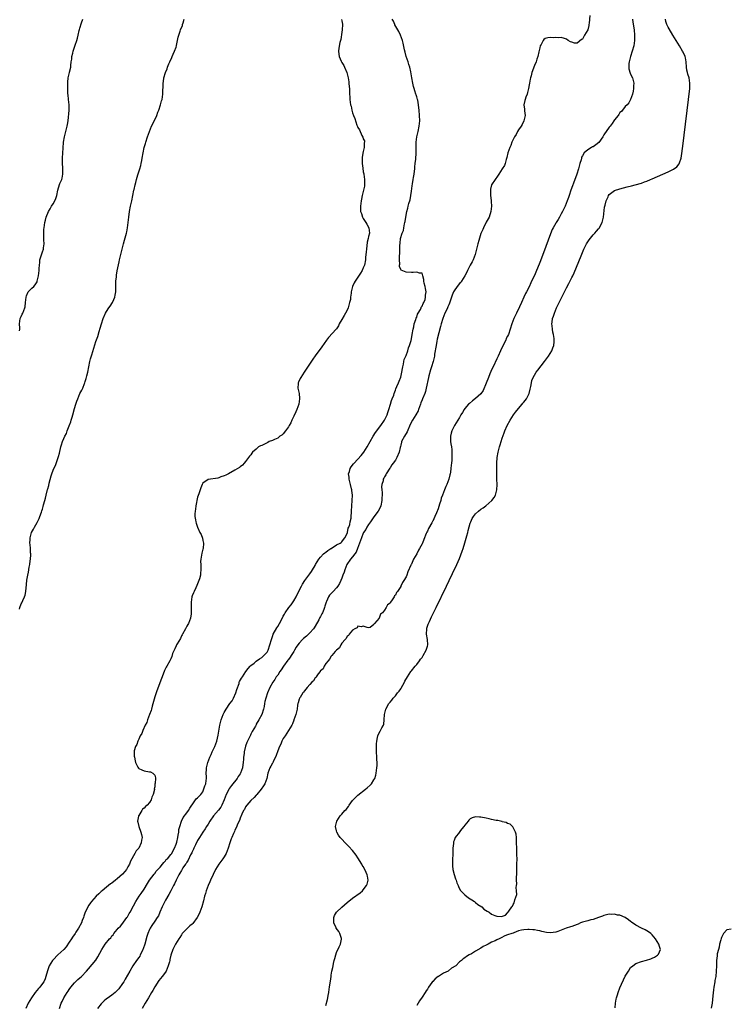
# Model space of a CAD drawing. Units: inches. Extents: x 2619000 to 2622000, y 1494000 to 1497000.
# Drawn here: x 2621026 to 2621291, y 1494225 to 1494593 of the extents above; entities that cross this region are included whole.
import ezdxf

# ---------------------------------------------------------------- set-up
doc = ezdxf.new("R2010")
doc.units = ezdxf.units.IN
doc.header["$MEASUREMENT"] = 0
doc.layers.add('LD26191494_10ft', color=100, linetype='Continuous')

msp = doc.modelspace()

# ---------------------------------------------------------------- linework, layer by layer
at = {"layer": 'LD26191494_10ft'}
for points, elevation in [([(2621026.37, 1494372.37), (2621026.54, 1494373), (2621027, 1494374.27), (2621027.3, 1494374.7), (2621027.39, 1494375), (2621027.63, 1494375.63), (2621028.29, 1494377), (2621028.48, 1494377.52), (2621028.76, 1494379), (2621029, 1494381.6), (2621029.18, 1494383.18), (2621029.53, 1494385), (2621029.82, 1494386.18), (2621030.07, 1494388.07), (2621030.27, 1494389), (2621030.44, 1494390.44), (2621030.53, 1494391), (2621030.63, 1494392.63), (2621030.63, 1494393), (2621030.56, 1494393.44), (2621030.53, 1494395), (2621030.46, 1494396.46), (2621030.33, 1494397), (2621030.42, 1494398.42), (2621030.41, 1494399), (2621030.97, 1494401), (2621031.69, 1494402.31), (2621032.01, 1494403), (2621033, 1494404.74), (2621033.78, 1494406.22), (2621034.07, 1494407), (2621034.62, 1494408.62), (2621034.83, 1494409.17), (2621035, 1494409.78), (2621035.29, 1494410.71), (2621035.41, 1494411.41), (2621035.85, 1494413), (2621036.13, 1494413.87), (2621036.39, 1494415), (2621036.94, 1494417.06), (2621037, 1494417.34), (2621037.37, 1494418.63), (2621037.51, 1494419.51), (2621038.25, 1494422.25), (2621038.51, 1494423), (2621039, 1494424.33), (2621039.29, 1494425), (2621039.88, 1494426.12), (2621040.89, 1494429), (2621041, 1494429.48), (2621041.35, 1494430.65), (2621041.86, 1494433), (2621042.16, 1494433.84), (2621042.51, 1494435), (2621043, 1494436.13), (2621043.41, 1494437), (2621043.97, 1494438.03), (2621044.29, 1494439), (2621045, 1494440.85), (2621045.65, 1494442.36), (2621045.8, 1494443), (2621046.1, 1494444.1), (2621046.37, 1494445), (2621047, 1494447.39), (2621047.51, 1494449), (2621047.91, 1494450.09), (2621048.18, 1494451), (2621049.04, 1494453), (2621049.79, 1494454.21), (2621050.07, 1494455), (2621050.72, 1494456.72), (2621050.85, 1494457), (2621051, 1494457.53), (2621051.39, 1494458.61), (2621051.6, 1494459.6), (2621051.93, 1494461), (2621052.32, 1494463), (2621052.76, 1494465), (2621053, 1494465.94), (2621053.25, 1494466.75), (2621053.43, 1494467.43), (2621055, 1494472.47), (2621055.66, 1494474.34), (2621056.2, 1494476.2), (2621056.62, 1494477.38), (2621057.11, 1494479.11), (2621057.75, 1494481), (2621058.61, 1494483), (2621059, 1494483.64), (2621059.88, 1494485), (2621060.36, 1494485.64), (2621061.19, 1494487), (2621061.29, 1494487.29), (2621062.07, 1494489), (2621062.26, 1494489.74), (2621062.41, 1494491), (2621062.51, 1494494.51), (2621062.51, 1494495), (2621062.67, 1494496.67), (2621062.71, 1494497.29), (2621063, 1494498.91), (2621063.71, 1494502.29), (2621063.87, 1494503), (2621064.88, 1494507), (2621065.35, 1494509), (2621065.68, 1494510.32), (2621066.44, 1494513), (2621066.54, 1494513.46), (2621066.86, 1494515), (2621067.07, 1494517), (2621067.26, 1494519), (2621067.57, 1494521), (2621068, 1494523), (2621068.46, 1494525), (2621068.86, 1494527), (2621069.22, 1494529), (2621069.29, 1494529.29), (2621069.64, 1494531), (2621069.9, 1494531.9), (2621070.19, 1494533), (2621070.74, 1494534.74), (2621071.43, 1494537), (2621071.77, 1494538.23), (2621071.96, 1494539), (2621072.19, 1494540.19), (2621072.36, 1494541), (2621072.69, 1494543), (2621073.09, 1494545), (2621073.5, 1494546.5), (2621073.65, 1494547), (2621074.3, 1494549), (2621075.04, 1494551), (2621075.84, 1494553), (2621077, 1494555.36), (2621077.75, 1494557), (2621078.21, 1494558.21), (2621078.53, 1494559), (2621079.19, 1494561), (2621079.57, 1494562.43), (2621079.75, 1494563), (2621080.05, 1494565), (2621080.19, 1494569), (2621080.27, 1494569.73), (2621080.45, 1494571), (2621081.03, 1494573), (2621081.6, 1494574.4), (2621081.8, 1494575), (2621082.31, 1494576.31), (2621082.6, 1494577), (2621083.37, 1494578.63), (2621083.52, 1494579), (2621083.95, 1494579.95), (2621084.45, 1494581), (2621085, 1494582.58), (2621085.13, 1494583), (2621085.18, 1494583.18), (2621085.56, 1494585), (2621085.78, 1494586.22), (2621085.99, 1494587), (2621086.52, 1494588.52), (2621086.66, 1494589), (2621087.33, 1494590.67), (2621087.44, 1494591), (2621087.59, 1494591.59), (2621087.97, 1494593)], 8060), ([(2621026.39, 1494476.39), (2621026.52, 1494477), (2621026.53, 1494477.47), (2621026.4, 1494479), (2621026.72, 1494481), (2621027, 1494481.74), (2621027.39, 1494482.61), (2621027.64, 1494483), (2621028.06, 1494484.06), (2621028.46, 1494485), (2621028.54, 1494485.46), (2621028.7, 1494487), (2621028.86, 1494489), (2621029, 1494489.5), (2621029.7, 1494491), (2621031, 1494492.33), (2621031.78, 1494493), (2621032.33, 1494493.67), (2621033, 1494494.76), (2621033.08, 1494495), (2621033.54, 1494497), (2621033.82, 1494499), (2621033.78, 1494499.78), (2621033.88, 1494501), (2621034.03, 1494501.97), (2621034.08, 1494503), (2621034.73, 1494505.27), (2621035, 1494505.93), (2621035.36, 1494507), (2621035.45, 1494507.45), (2621035.68, 1494509), (2621035.57, 1494510.43), (2621035.56, 1494511.56), (2621035.47, 1494513), (2621035.56, 1494514.44), (2621035.61, 1494515), (2621035.91, 1494517), (2621036.14, 1494517.86), (2621036.38, 1494519), (2621037.21, 1494521), (2621037.95, 1494522.05), (2621038.43, 1494523), (2621039, 1494523.93), (2621039.62, 1494525), (2621040.03, 1494525.97), (2621040.34, 1494527), (2621040.73, 1494529), (2621041, 1494529.94), (2621041.55, 1494531.55), (2621042.22, 1494533), (2621042.43, 1494533.57), (2621042.64, 1494535), (2621042.63, 1494537), (2621042.58, 1494537.42), (2621042.49, 1494539), (2621042.54, 1494540.54), (2621042.52, 1494541), (2621042.66, 1494543), (2621042.74, 1494544.74), (2621042.91, 1494547), (2621043.23, 1494549), (2621043.57, 1494550.43), (2621044.27, 1494553), (2621044.39, 1494553.61), (2621044.64, 1494555), (2621044.96, 1494559), (2621045.02, 1494561), (2621044.79, 1494563), (2621044.63, 1494564.63), (2621044.53, 1494565), (2621044.48, 1494565.52), (2621044.5, 1494567), (2621044.47, 1494569), (2621044.55, 1494569.45), (2621044.59, 1494571), (2621045.1, 1494573), (2621045.11, 1494573.11), (2621045.63, 1494575), (2621045.62, 1494575.62), (2621045.79, 1494577), (2621045.95, 1494578.05), (2621046.01, 1494579), (2621046.32, 1494580.32), (2621046.53, 1494581), (2621047, 1494582.48), (2621047.14, 1494582.86), (2621047.22, 1494583.22), (2621047.81, 1494585), (2621048.13, 1494585.87), (2621048.34, 1494587), (2621048.74, 1494588.74), (2621048.87, 1494589.13), (2621049, 1494589.64), (2621049.64, 1494591.64), (2621050.17, 1494593)], 8070), ([(2621146.9, 1494592.9), (2621147, 1494592.35), (2621147.18, 1494591.18), (2621147.19, 1494591), (2621147.12, 1494589), (2621147, 1494588.1), (2621146.56, 1494585.44), (2621146.26, 1494584.26), (2621145.86, 1494582.14), (2621145.68, 1494581), (2621145.91, 1494579.91), (2621145.96, 1494579), (2621146.72, 1494577.28), (2621147, 1494576.77), (2621147.7, 1494575.7), (2621148, 1494575), (2621148.81, 1494573), (2621149.33, 1494571), (2621149.55, 1494569.55), (2621149.65, 1494569), (2621149.73, 1494567.73), (2621149.83, 1494567), (2621149.84, 1494565.84), (2621149.87, 1494565), (2621149.95, 1494563.95), (2621149.97, 1494563), (2621150.1, 1494561.9), (2621150.27, 1494561), (2621150.42, 1494560.42), (2621150.72, 1494559), (2621151, 1494557.9), (2621151.3, 1494557), (2621151.79, 1494555.79), (2621152.65, 1494553.35), (2621152.86, 1494552.86), (2621153, 1494552.43), (2621153.57, 1494551.57), (2621154.52, 1494549.48), (2621154.85, 1494548.85), (2621155, 1494548.28), (2621155.43, 1494547.43), (2621155.4, 1494547), (2621155.3, 1494546.7), (2621155.32, 1494545), (2621155, 1494543.48), (2621154.63, 1494541.37), (2621154.57, 1494541), (2621154.54, 1494539), (2621154.78, 1494537.22), (2621155, 1494535.95), (2621155.18, 1494535.18), (2621155.21, 1494535), (2621155.48, 1494533), (2621155.45, 1494531.45), (2621155.47, 1494531), (2621155.43, 1494530.57), (2621155.08, 1494529), (2621154.57, 1494527), (2621154.29, 1494525.71), (2621154.16, 1494525), (2621153.91, 1494523), (2621153.98, 1494522.02), (2621154.01, 1494521), (2621154.28, 1494520.28), (2621154.68, 1494519), (2621155, 1494518.43), (2621155.91, 1494517), (2621156.34, 1494516.34), (2621157.08, 1494515), (2621157.07, 1494514.93), (2621157.34, 1494513), (2621157, 1494511.67), (2621156.86, 1494511), (2621156.46, 1494509.54), (2621156.15, 1494507), (2621156.08, 1494505.92), (2621155.89, 1494503.89), (2621155.83, 1494503), (2621155.42, 1494501), (2621155, 1494499.98), (2621154.55, 1494499), (2621153.95, 1494498.05), (2621153, 1494496.46), (2621151.95, 1494495), (2621151.6, 1494494.4), (2621150.94, 1494493), (2621150.47, 1494491), (2621150.49, 1494490.49), (2621150.24, 1494489), (2621150.16, 1494488.16), (2621149.9, 1494487), (2621149.51, 1494485.51), (2621149.35, 1494485), (2621149, 1494484.22), (2621148.39, 1494483), (2621147.84, 1494482.16), (2621147, 1494480.62), (2621146.03, 1494479), (2621145.72, 1494478.28), (2621145, 1494477.15), (2621144.87, 1494477), (2621142.03, 1494473.97), (2621141.24, 1494473), (2621139.53, 1494470.47), (2621137, 1494467.02), (2621136.17, 1494465.83), (2621132.94, 1494461), (2621131.62, 1494459), (2621131.39, 1494458.61), (2621130.74, 1494457.26), (2621130.66, 1494457), (2621130.7, 1494456.7), (2621130.58, 1494455), (2621130.98, 1494452.98), (2621131.16, 1494451.16), (2621131.15, 1494451), (2621130.85, 1494449), (2621130.16, 1494447), (2621129.83, 1494446.17), (2621129, 1494444.56), (2621128.28, 1494443), (2621127.93, 1494442.07), (2621127.25, 1494441), (2621127, 1494440.55), (2621125.97, 1494439), (2621125, 1494437.85), (2621124.58, 1494437.42), (2621123.83, 1494437), (2621123, 1494436.35), (2621121.81, 1494435.81), (2621121, 1494435.4), (2621119.84, 1494435), (2621119.31, 1494434.68), (2621119, 1494434.53), (2621117, 1494433.54), (2621116.6, 1494433.4), (2621115.84, 1494433), (2621115, 1494432.17), (2621113.59, 1494431), (2621113.37, 1494430.63), (2621113, 1494430.09), (2621112.48, 1494429.52), (2621112.04, 1494429), (2621111, 1494427.53), (2621110.47, 1494427), (2621109.77, 1494426.23), (2621109, 1494425.54), (2621108.69, 1494425.31), (2621107, 1494424.28), (2621104.59, 1494423), (2621103.59, 1494422.41), (2621103, 1494422.16), (2621101.78, 1494421.78), (2621101, 1494421.47), (2621100.63, 1494421.37), (2621097, 1494420.85), (2621095, 1494419.48), (2621094.78, 1494419), (2621094.26, 1494417.74), (2621093.46, 1494415.46), (2621093, 1494414.24), (2621092.38, 1494411), (2621092.24, 1494409.76), (2621092.09, 1494409), (2621092.03, 1494408.03), (2621092.05, 1494407), (2621092.27, 1494405.73), (2621092.37, 1494405), (2621092.53, 1494404.53), (2621092.96, 1494403), (2621093.89, 1494401), (2621094.32, 1494400.32), (2621094.83, 1494398.83), (2621095, 1494398.01), (2621095.26, 1494397), (2621095.07, 1494395), (2621095, 1494394.77), (2621094.68, 1494393.32), (2621094.47, 1494392.47), (2621094.24, 1494391), (2621094.18, 1494390.18), (2621094.22, 1494389), (2621094.22, 1494388.22), (2621094.29, 1494387), (2621094.18, 1494385.82), (2621094.08, 1494385), (2621093.69, 1494383.69), (2621093.51, 1494383), (2621092.79, 1494381.21), (2621092.37, 1494380.37), (2621091.74, 1494379), (2621091.53, 1494378.47), (2621091, 1494377.29), (2621090.9, 1494377), (2621090.59, 1494375), (2621090.6, 1494372.6), (2621090.68, 1494371), (2621090.58, 1494370.58), (2621090.44, 1494369), (2621089.97, 1494367.97), (2621089.64, 1494367), (2621089.44, 1494366.56), (2621089, 1494365.93), (2621088.45, 1494365), (2621087.38, 1494363), (2621087.26, 1494362.74), (2621087, 1494362.33), (2621086.58, 1494361.42), (2621085.34, 1494359.34), (2621085.17, 1494359), (2621085, 1494358.62), (2621084.54, 1494357.46), (2621084.21, 1494357), (2621083.7, 1494355.7), (2621083.36, 1494354.64), (2621083, 1494353.8), (2621082.78, 1494353.22), (2621082.67, 1494353), (2621081.54, 1494351), (2621081.33, 1494350.67), (2621080.63, 1494349.36), (2621079.74, 1494347), (2621079.57, 1494346.43), (2621077.81, 1494341.81), (2621077, 1494339.58), (2621076.01, 1494336.01), (2621075.75, 1494335), (2621075.62, 1494334.38), (2621075, 1494332.94), (2621074.31, 1494331), (2621074.04, 1494329.96), (2621073.43, 1494329), (2621072.49, 1494327), (2621072.17, 1494325.83), (2621071.53, 1494325), (2621071, 1494323.78), (2621070.62, 1494323), (2621070.3, 1494321.7), (2621069.77, 1494321), (2621069.3, 1494319.3), (2621069.26, 1494319), (2621069.34, 1494317.34), (2621069.38, 1494317), (2621069.64, 1494315.64), (2621069.86, 1494315), (2621070.7, 1494313.3), (2621070.87, 1494312.87), (2621071, 1494312.75), (2621072.2, 1494312.2), (2621073, 1494311.92), (2621075, 1494311.56), (2621075.44, 1494311.44), (2621076.26, 1494311), (2621077, 1494310.31), (2621077.31, 1494309.31), (2621077.24, 1494309), (2621077.21, 1494307.21), (2621077.08, 1494306.92), (2621077, 1494305.85), (2621076.85, 1494305.15), (2621076.9, 1494305), (2621076.91, 1494304.91), (2621076.45, 1494303), (2621075.93, 1494302.07), (2621075.67, 1494301), (2621075, 1494299.99), (2621074.13, 1494299), (2621073.51, 1494298.49), (2621073, 1494297.87), (2621072.47, 1494297.53), (2621072.18, 1494297), (2621071, 1494295.19), (2621070.9, 1494295), (2621070.9, 1494294.9), (2621070.58, 1494293), (2621070.7, 1494292.7), (2621071.09, 1494291.09), (2621071.1, 1494291), (2621071.84, 1494289), (2621072.08, 1494288.08), (2621072.24, 1494287), (2621072.06, 1494285.94), (2621071.97, 1494285), (2621071.03, 1494283), (2621070.06, 1494281.94), (2621069.53, 1494281), (2621069, 1494280.11), (2621068.41, 1494279), (2621067.9, 1494278.1), (2621067.54, 1494277), (2621067, 1494275.97), (2621066.42, 1494275), (2621065.82, 1494274.18), (2621065, 1494273.24), (2621063, 1494271.44), (2621062.34, 1494271), (2621061, 1494269.89), (2621060.44, 1494269.56), (2621059.71, 1494269), (2621059, 1494268.36), (2621057.32, 1494267), (2621057, 1494266.69), (2621056.08, 1494265.92), (2621055.05, 1494265), (2621053.33, 1494263), (2621053, 1494262.52), (2621052.41, 1494261.59), (2621051.02, 1494258.98), (2621050.45, 1494257.55), (2621050.3, 1494257), (2621049.91, 1494255.91), (2621049.56, 1494255), (2621048.49, 1494253), (2621047.55, 1494251.55), (2621047.19, 1494251), (2621046.28, 1494249.72), (2621045.84, 1494249), (2621045, 1494247.77), (2621043.89, 1494246.11), (2621042.98, 1494245.02), (2621040.82, 1494243), (2621039, 1494241.23), (2621038.82, 1494241), (2621037.57, 1494239), (2621037, 1494237.48), (2621036.89, 1494237.11), (2621036.33, 1494235), (2621035.97, 1494234.03), (2621035.47, 1494233), (2621035, 1494232.31), (2621034.01, 1494231), (2621033.55, 1494230.45), (2621032.32, 1494229), (2621030.85, 1494227), (2621029.71, 1494225), (2621028.85, 1494223)], 8050), ([(2621041.41, 1494223), (2621042.05, 1494225), (2621042.37, 1494225.63), (2621042.97, 1494227), (2621044.28, 1494229), (2621044.58, 1494229.42), (2621045, 1494230.1), (2621045.67, 1494231), (2621047, 1494232.64), (2621047.36, 1494233), (2621048.21, 1494233.79), (2621049, 1494234.44), (2621049.64, 1494235), (2621051.53, 1494237), (2621052.19, 1494237.81), (2621054.92, 1494241.08), (2621055.73, 1494242.27), (2621057.2, 1494245), (2621058.48, 1494247), (2621060.08, 1494249), (2621060.53, 1494249.47), (2621061, 1494250.11), (2621061.44, 1494250.56), (2621061.73, 1494251), (2621063, 1494252.59), (2621063.35, 1494253), (2621064.21, 1494253.79), (2621065.06, 1494254.94), (2621065.33, 1494255.33), (2621066.59, 1494257), (2621066.76, 1494257.24), (2621067.48, 1494258.52), (2621067.78, 1494259), (2621069, 1494261.38), (2621069.9, 1494263), (2621071.2, 1494265), (2621071.96, 1494266.04), (2621073, 1494267.62), (2621074.25, 1494269.75), (2621075.02, 1494270.98), (2621076.73, 1494273.27), (2621077, 1494273.52), (2621077.6, 1494274.4), (2621078.18, 1494275), (2621079, 1494275.89), (2621079.9, 1494277), (2621080.35, 1494277.65), (2621081, 1494278.2), (2621081.34, 1494278.66), (2621081.72, 1494279), (2621083, 1494280.53), (2621083.35, 1494281), (2621083.87, 1494282.13), (2621084.44, 1494283), (2621085, 1494284.44), (2621085.26, 1494285.25), (2621085.6, 1494287), (2621085.81, 1494287.81), (2621085.97, 1494289), (2621086.06, 1494289.94), (2621086.37, 1494291), (2621086.98, 1494293), (2621087.58, 1494294.42), (2621089, 1494296.11), (2621089.65, 1494297), (2621090.12, 1494297.88), (2621090.93, 1494299), (2621091, 1494299.15), (2621092.3, 1494301), (2621092.55, 1494301.45), (2621093, 1494301.84), (2621094.2, 1494303), (2621095, 1494304.02), (2621095.79, 1494306.21), (2621096.06, 1494307), (2621096.22, 1494308.22), (2621096.35, 1494309), (2621096.34, 1494309.66), (2621096.29, 1494311), (2621096.36, 1494312.36), (2621096.41, 1494313), (2621096.54, 1494313.46), (2621096.9, 1494315), (2621097.64, 1494317), (2621098.05, 1494317.95), (2621098.52, 1494319), (2621099.48, 1494321), (2621100.23, 1494323), (2621100.76, 1494325.24), (2621101.38, 1494329), (2621101.87, 1494331), (2621102.63, 1494333), (2621103, 1494333.72), (2621103.74, 1494335), (2621105.06, 1494337), (2621105.91, 1494338.09), (2621106.43, 1494339), (2621107.38, 1494341), (2621107.74, 1494342.26), (2621108.52, 1494344.52), (2621108.64, 1494345), (2621108.75, 1494345.25), (2621109.46, 1494346.54), (2621109.78, 1494347), (2621111.11, 1494349), (2621111.9, 1494350.1), (2621112.73, 1494351), (2621113, 1494351.24), (2621114.13, 1494352.13), (2621115, 1494352.85), (2621116.21, 1494353.79), (2621117, 1494354.24), (2621117.39, 1494354.61), (2621117.86, 1494355), (2621119, 1494356.3), (2621119.38, 1494357), (2621120.11, 1494359), (2621120.64, 1494361), (2621121, 1494362.06), (2621121.35, 1494363), (2621122.68, 1494365.32), (2621123, 1494365.87), (2621123.71, 1494367), (2621124.4, 1494368.4), (2621125, 1494369.7), (2621125.48, 1494370.52), (2621125.79, 1494371), (2621127.19, 1494373), (2621128.02, 1494373.98), (2621129, 1494375.41), (2621129.87, 1494377), (2621131, 1494379.26), (2621131.92, 1494381), (2621132.28, 1494381.72), (2621133.12, 1494383), (2621134.6, 1494385), (2621135, 1494385.52), (2621135.62, 1494386.38), (2621136.02, 1494387), (2621137, 1494388.64), (2621137.17, 1494389), (2621138.32, 1494391), (2621139, 1494391.81), (2621140.17, 1494393), (2621140.62, 1494393.38), (2621141, 1494393.66), (2621141.75, 1494394.25), (2621142.91, 1494395), (2621143, 1494395.07), (2621145, 1494396.4), (2621146.32, 1494397), (2621146.71, 1494397.29), (2621147, 1494397.46), (2621147.63, 1494398.37), (2621148.15, 1494399), (2621149, 1494400.63), (2621149.11, 1494401), (2621149.39, 1494402.61), (2621149.61, 1494403), (2621149.96, 1494403.96), (2621150.11, 1494405), (2621150.41, 1494406.41), (2621150.43, 1494407), (2621150.56, 1494408.56), (2621150.57, 1494409), (2621150.87, 1494413), (2621150.91, 1494415), (2621150.69, 1494416.69), (2621150.69, 1494417), (2621150.63, 1494417.37), (2621150.22, 1494419), (2621149.95, 1494419.95), (2621149.72, 1494421), (2621149.67, 1494421.67), (2621149.53, 1494423), (2621149.8, 1494423.8), (2621150.12, 1494425), (2621150.46, 1494425.54), (2621151.32, 1494426.68), (2621151.58, 1494427), (2621154.18, 1494429.82), (2621155.17, 1494431), (2621156.49, 1494433), (2621158.68, 1494437), (2621159.57, 1494438.43), (2621161.57, 1494441), (2621163, 1494443), (2621163.89, 1494445), (2621164.14, 1494445.86), (2621164.53, 1494447), (2621165.16, 1494449), (2621165.59, 1494450.41), (2621165.84, 1494451), (2621166.37, 1494452.37), (2621166.56, 1494453), (2621167, 1494454.2), (2621167.21, 1494454.79), (2621167.57, 1494455.57), (2621168.14, 1494457), (2621168.37, 1494457.63), (2621169, 1494459.05), (2621169.45, 1494461), (2621169.65, 1494462.35), (2621169.77, 1494463), (2621170.01, 1494464.01), (2621170.18, 1494465), (2621170.34, 1494465.66), (2621170.9, 1494467), (2621171, 1494467.2), (2621171.62, 1494469), (2621171.94, 1494470.06), (2621172.35, 1494471), (2621172.87, 1494472.87), (2621173, 1494473.4), (2621173.27, 1494475), (2621173.64, 1494477), (2621173.88, 1494477.88), (2621174.08, 1494479), (2621174.71, 1494480.71), (2621174.78, 1494481.22), (2621175, 1494481.52), (2621175.33, 1494482.67), (2621175.55, 1494483), (2621176.36, 1494484.36), (2621176.61, 1494485), (2621176.66, 1494485.34), (2621177, 1494485.66), (2621177.34, 1494486.66), (2621177.6, 1494487), (2621178.09, 1494488.09), (2621178.3, 1494489), (2621178.26, 1494489.74), (2621178.51, 1494491), (2621178.28, 1494492.28), (2621178.11, 1494493), (2621177.78, 1494494.22), (2621177.62, 1494495), (2621177.67, 1494495.67), (2621177.26, 1494497), (2621177, 1494497.99), (2621175.97, 1494498.03), (2621175, 1494498.39), (2621173.71, 1494498.29), (2621173, 1494498.19), (2621171, 1494498.31), (2621169.15, 1494499.15), (2621169, 1494499.31), (2621168.54, 1494500.54), (2621168.56, 1494501), (2621168.65, 1494501.35), (2621168.52, 1494503), (2621168.51, 1494504.51), (2621168.66, 1494505.34), (2621168.66, 1494507), (2621168.69, 1494508.69), (2621168.74, 1494509), (2621168.8, 1494509.2), (2621168.97, 1494511), (2621169.57, 1494513), (2621170.03, 1494513.97), (2621170.16, 1494515), (2621170.41, 1494516.41), (2621170.6, 1494517), (2621170.67, 1494517.33), (2621171, 1494519.67), (2621171.28, 1494521), (2621171.69, 1494522.31), (2621171.81, 1494523), (2621172.05, 1494524.05), (2621172.53, 1494525.47), (2621172.78, 1494527), (2621173, 1494528.71), (2621173.3, 1494530.7), (2621173.36, 1494531.36), (2621173.64, 1494533), (2621173.75, 1494533.75), (2621173.98, 1494535), (2621174.14, 1494536.14), (2621174.24, 1494537), (2621174.27, 1494537.73), (2621174.46, 1494539), (2621174.65, 1494540.65), (2621174.82, 1494543), (2621174.84, 1494547), (2621175.03, 1494549), (2621175.52, 1494551), (2621175.96, 1494553), (2621176.11, 1494555), (2621176.05, 1494557), (2621175.91, 1494559), (2621175.8, 1494559.8), (2621175.68, 1494561), (2621175.35, 1494562.65), (2621175.27, 1494563), (2621175, 1494563.92), (2621174.73, 1494564.73), (2621174.67, 1494565), (2621174.24, 1494566.24), (2621174.05, 1494567), (2621173.8, 1494567.8), (2621173.5, 1494569), (2621173.1, 1494571), (2621172.75, 1494573.25), (2621172.37, 1494575), (2621172.03, 1494576.03), (2621171.76, 1494577), (2621171.07, 1494579.07), (2621170.61, 1494580.61), (2621170.46, 1494581.54), (2621169.97, 1494583.97), (2621169.73, 1494585), (2621168.97, 1494587), (2621168.32, 1494588.32), (2621167.89, 1494589), (2621166.85, 1494590.85), (2621166.76, 1494591), (2621166.29, 1494592.29), (2621165.85, 1494593)], 8040), ([(2621239.69, 1494594.31), (2621239.47, 1494591.47), (2621239.42, 1494591), (2621239.36, 1494590.64), (2621239, 1494589.02), (2621237.79, 1494587), (2621237, 1494585.47), (2621236.64, 1494585.36), (2621235, 1494583.99), (2621234.02, 1494584.02), (2621233, 1494584.42), (2621232.52, 1494584.52), (2621231.65, 1494585), (2621231, 1494585.57), (2621230.21, 1494585.79), (2621229, 1494586.18), (2621228, 1494586), (2621227, 1494586.15), (2621225.96, 1494586.04), (2621225, 1494586.1), (2621224.04, 1494585.96), (2621223, 1494585.7), (2621222.56, 1494585.44), (2621222.23, 1494585), (2621221.56, 1494583.56), (2621221.2, 1494583), (2621221, 1494582.28), (2621220.79, 1494581.21), (2621220.72, 1494580.72), (2621220.32, 1494579), (2621219.97, 1494578.03), (2621219.69, 1494577), (2621219, 1494575.65), (2621218.81, 1494575), (2621218.28, 1494573.72), (2621218.07, 1494573), (2621217.74, 1494571.74), (2621217.49, 1494571), (2621217.39, 1494570.61), (2621217.12, 1494569), (2621217, 1494568.44), (2621216.79, 1494567), (2621216.43, 1494565.57), (2621216.26, 1494565), (2621215.78, 1494563.78), (2621215.51, 1494563), (2621215.4, 1494562.6), (2621215.05, 1494561), (2621215.28, 1494559.28), (2621215.27, 1494558.73), (2621215.49, 1494557), (2621215.04, 1494555), (2621214.37, 1494553.63), (2621214.02, 1494553), (2621213, 1494551.56), (2621212.7, 1494551), (2621212.16, 1494549.84), (2621211.6, 1494549), (2621211, 1494547.93), (2621210.62, 1494547), (2621210.2, 1494545.8), (2621209.76, 1494545), (2621209.01, 1494543.01), (2621208.73, 1494541.27), (2621208.45, 1494540.45), (2621208.07, 1494539), (2621207.76, 1494538.24), (2621207, 1494537.04), (2621205.74, 1494535), (2621205, 1494533.93), (2621204.64, 1494533.36), (2621204.32, 1494533), (2621203, 1494531), (2621202.57, 1494529.43), (2621202.53, 1494529), (2621202.6, 1494528.6), (2621202.63, 1494527), (2621202.79, 1494525.21), (2621202.85, 1494524.85), (2621202.91, 1494523), (2621202.71, 1494521), (2621202.1, 1494519), (2621201.74, 1494518.26), (2621201, 1494517.02), (2621199.93, 1494515), (2621199.67, 1494514.33), (2621199, 1494512.87), (2621198.16, 1494510.16), (2621197.84, 1494509), (2621196.87, 1494505), (2621196.13, 1494503), (2621195.76, 1494502.24), (2621195, 1494500.95), (2621193.98, 1494499), (2621193.68, 1494498.32), (2621192.98, 1494497.02), (2621191.75, 1494495), (2621191.45, 1494494.55), (2621191, 1494494.07), (2621190.07, 1494493), (2621189, 1494491.42), (2621188.79, 1494491), (2621188.28, 1494489.72), (2621188.05, 1494489), (2621187.5, 1494487.5), (2621187.26, 1494486.74), (2621187, 1494486.21), (2621186.65, 1494485.35), (2621186.46, 1494485), (2621185.97, 1494483.97), (2621185.54, 1494483), (2621184.74, 1494481), (2621184.13, 1494479), (2621183.92, 1494478.08), (2621182.66, 1494473.34), (2621182.52, 1494472.52), (2621182.2, 1494471), (2621181.67, 1494467.67), (2621181.59, 1494467), (2621181.16, 1494465), (2621180.55, 1494463), (2621180.14, 1494461.86), (2621179.56, 1494459.56), (2621179.41, 1494459), (2621178.57, 1494455), (2621178.24, 1494453.76), (2621178, 1494453), (2621177.15, 1494451), (2621177, 1494450.67), (2621176.52, 1494449.48), (2621176.38, 1494449), (2621176.04, 1494448.04), (2621175.67, 1494447), (2621175.47, 1494446.53), (2621174.68, 1494445), (2621173.46, 1494443), (2621172.58, 1494441.42), (2621171.38, 1494438.62), (2621170.45, 1494437), (2621169.35, 1494435), (2621169.25, 1494434.75), (2621169, 1494433.63), (2621168.87, 1494433.13), (2621168.82, 1494432.82), (2621168.45, 1494431), (2621167.55, 1494429), (2621167, 1494428.12), (2621166.12, 1494427), (2621165.66, 1494426.34), (2621165, 1494425.18), (2621164.92, 1494425.08), (2621163.6, 1494423), (2621163.38, 1494422.62), (2621163, 1494421.89), (2621162.64, 1494421.36), (2621162.47, 1494421), (2621162.38, 1494420.38), (2621161.95, 1494419), (2621161.85, 1494418.15), (2621161.93, 1494417), (2621162.03, 1494416.03), (2621162.02, 1494415), (2621161.97, 1494414.03), (2621161.99, 1494413), (2621161.59, 1494411), (2621161.42, 1494410.58), (2621160.62, 1494409), (2621159, 1494406.85), (2621157.66, 1494405), (2621157, 1494404.04), (2621156.36, 1494403), (2621155.9, 1494402.1), (2621155.14, 1494401), (2621155, 1494400.72), (2621154.3, 1494399), (2621154.02, 1494397.98), (2621152.88, 1494395), (2621152.32, 1494393.68), (2621151.81, 1494393), (2621151, 1494391.88), (2621150.2, 1494391), (2621148.89, 1494389), (2621148.11, 1494387), (2621147.81, 1494386.19), (2621147.41, 1494385), (2621147, 1494383.89), (2621146.62, 1494383), (2621146.06, 1494381.94), (2621145.52, 1494381), (2621145, 1494380.34), (2621143.74, 1494379), (2621143.37, 1494378.63), (2621143, 1494378.19), (2621142.42, 1494377.58), (2621142.02, 1494377), (2621141.2, 1494375.2), (2621141.09, 1494375), (2621140.58, 1494373.42), (2621140.48, 1494373), (2621140.21, 1494372.21), (2621139.7, 1494371), (2621139.44, 1494370.56), (2621139, 1494369.62), (2621138.76, 1494369.24), (2621138.67, 1494369), (2621138.34, 1494368.34), (2621137, 1494366), (2621136.59, 1494365.41), (2621136.35, 1494365), (2621135, 1494363.43), (2621134.53, 1494363), (2621133.71, 1494362.29), (2621132.6, 1494361.4), (2621132.22, 1494361), (2621131, 1494359.65), (2621130.52, 1494359), (2621129.92, 1494358.08), (2621129.32, 1494357), (2621129, 1494356.48), (2621128.05, 1494355), (2621127.63, 1494354.37), (2621127, 1494353.52), (2621126.77, 1494353.23), (2621125.2, 1494351), (2621124.33, 1494349.67), (2621123.85, 1494349), (2621123, 1494347.71), (2621122.47, 1494347), (2621121.91, 1494346.09), (2621121.21, 1494345), (2621120.1, 1494343), (2621119.15, 1494341), (2621118.51, 1494339), (2621118.23, 1494337.77), (2621118.11, 1494337), (2621117.9, 1494335.9), (2621117.71, 1494335), (2621117.05, 1494333), (2621115.99, 1494331), (2621115, 1494329.27), (2621114.89, 1494329.11), (2621114.64, 1494328.64), (2621113.46, 1494326.54), (2621113, 1494325.61), (2621112.79, 1494325.21), (2621112.44, 1494324.44), (2621111.74, 1494323), (2621111.51, 1494322.49), (2621110.94, 1494321.06), (2621110.4, 1494319), (2621110.4, 1494318.4), (2621110.19, 1494317), (2621110.19, 1494316.19), (2621110.06, 1494315), (2621109.92, 1494314.08), (2621109.78, 1494313), (2621109.13, 1494311), (2621109, 1494310.77), (2621108.25, 1494309.75), (2621107.79, 1494309), (2621105.66, 1494306.34), (2621105, 1494305.43), (2621104.81, 1494305.19), (2621103.7, 1494303), (2621102.98, 1494301), (2621102.14, 1494299), (2621101.76, 1494298.24), (2621100.89, 1494297.11), (2621099.04, 1494295), (2621097.61, 1494293), (2621097, 1494291.97), (2621096.4, 1494291), (2621095.85, 1494290.15), (2621095, 1494289), (2621093.71, 1494287), (2621093, 1494285.84), (2621092.23, 1494284.23), (2621091.66, 1494283), (2621091.47, 1494282.53), (2621091, 1494281.64), (2621090.82, 1494281.18), (2621090.42, 1494280.42), (2621089.52, 1494278.48), (2621089, 1494277.74), (2621088.74, 1494277.26), (2621088.55, 1494277), (2621087.55, 1494275.55), (2621087, 1494274.65), (2621086.41, 1494273.59), (2621085.98, 1494273), (2621084.97, 1494271), (2621084.39, 1494269.61), (2621084.05, 1494269), (2621083.03, 1494267), (2621082.32, 1494265.68), (2621081, 1494263.49), (2621080.74, 1494263), (2621080.2, 1494261.8), (2621079.79, 1494261), (2621078.96, 1494259), (2621078.36, 1494257.64), (2621077.97, 1494257), (2621077, 1494255.67), (2621075.92, 1494254.08), (2621075.25, 1494253), (2621075, 1494252.49), (2621074.41, 1494251), (2621074.07, 1494249.93), (2621073.29, 1494247), (2621072.73, 1494245.27), (2621072.61, 1494245), (2621072.17, 1494244.17), (2621071.6, 1494243), (2621071.39, 1494242.61), (2621071, 1494242.06), (2621070.17, 1494241), (2621068.81, 1494239), (2621067.66, 1494237), (2621065.99, 1494234.01), (2621065.4, 1494233), (2621065, 1494232.35), (2621063.6, 1494230.4), (2621063, 1494229.7), (2621062.21, 1494229), (2621061, 1494228), (2621059.25, 1494226.75), (2621059, 1494226.56), (2621058.14, 1494225.86), (2621057.22, 1494225), (2621057, 1494224.77), (2621055.6, 1494223)], 8030), ([(2621255.71, 1494593), (2621255.83, 1494591.83), (2621256.27, 1494589), (2621256.5, 1494587), (2621256.48, 1494585), (2621256.15, 1494583), (2621255.62, 1494581), (2621255, 1494579.03), (2621254.45, 1494577), (2621254.36, 1494576.36), (2621254.27, 1494575), (2621254.37, 1494574.37), (2621254.83, 1494572.83), (2621255, 1494572.41), (2621255.72, 1494571), (2621255.93, 1494570.07), (2621256.15, 1494569), (2621256.08, 1494568.08), (2621256.03, 1494567), (2621255.89, 1494566.11), (2621255.64, 1494565), (2621254.98, 1494563), (2621254.33, 1494561.67), (2621253.73, 1494561), (2621253, 1494560.3), (2621251.55, 1494558.45), (2621251, 1494558.03), (2621250.61, 1494557.39), (2621250.31, 1494557), (2621249, 1494555.39), (2621248.75, 1494555), (2621248.09, 1494553.91), (2621247.32, 1494553), (2621247, 1494552.6), (2621245, 1494549.7), (2621244.72, 1494549.28), (2621244.57, 1494549), (2621243.08, 1494546.92), (2621242.01, 1494545.99), (2621241, 1494545.3), (2621240.79, 1494545.21), (2621240.39, 1494545), (2621239, 1494544.11), (2621237.65, 1494543), (2621237, 1494541.92), (2621236.67, 1494541.33), (2621236.57, 1494541), (2621236.44, 1494540.44), (2621236, 1494539), (2621235.44, 1494537), (2621234.82, 1494535), (2621234.41, 1494533.59), (2621234.15, 1494533), (2621233.64, 1494531.64), (2621233.31, 1494530.69), (2621232.68, 1494529), (2621232, 1494527), (2621231.76, 1494526.24), (2621231.31, 1494525), (2621230.47, 1494523), (2621229.48, 1494521), (2621229, 1494520.13), (2621228.41, 1494519), (2621227.9, 1494518.1), (2621227.16, 1494517), (2621227, 1494516.74), (2621226, 1494515), (2621225.68, 1494514.32), (2621225, 1494512.75), (2621222.38, 1494505.62), (2621221, 1494501.94), (2621219.57, 1494498.43), (2621219, 1494497.07), (2621217.98, 1494495), (2621217.65, 1494494.35), (2621217, 1494492.85), (2621216.04, 1494491), (2621215.66, 1494490.34), (2621215.06, 1494489), (2621214.12, 1494487), (2621213.42, 1494485.42), (2621212.25, 1494483), (2621211.26, 1494481), (2621210.52, 1494479), (2621209.97, 1494477), (2621209.27, 1494475), (2621209, 1494474.46), (2621208.49, 1494473.51), (2621208.26, 1494473), (2621207.16, 1494470.84), (2621206.34, 1494469), (2621205.48, 1494467), (2621205, 1494465.95), (2621203.54, 1494463), (2621203, 1494461.84), (2621202.72, 1494461.28), (2621202.36, 1494460.36), (2621201.8, 1494459), (2621201, 1494456.82), (2621199.83, 1494454.17), (2621199, 1494452.93), (2621197, 1494451.09), (2621195.81, 1494450.19), (2621194.71, 1494449.29), (2621194.41, 1494449), (2621193, 1494447.38), (2621192.71, 1494447), (2621192.07, 1494445.93), (2621191.53, 1494445), (2621191, 1494444.04), (2621190.39, 1494443), (2621189.18, 1494441), (2621188.11, 1494439), (2621187.86, 1494438.14), (2621187.57, 1494437), (2621187.64, 1494435.64), (2621187.66, 1494435), (2621187.77, 1494434.23), (2621187.98, 1494433), (2621188.08, 1494432.08), (2621188.15, 1494431), (2621188.12, 1494429.88), (2621188.12, 1494429), (2621188.08, 1494428.08), (2621187.99, 1494427), (2621187.87, 1494426.13), (2621187.78, 1494425), (2621187.6, 1494423.6), (2621187.49, 1494423), (2621187.39, 1494422.61), (2621187.05, 1494421), (2621186.3, 1494419), (2621185.84, 1494418.16), (2621185.41, 1494417), (2621184.62, 1494415), (2621184.18, 1494413.82), (2621183.98, 1494413), (2621183.56, 1494411.56), (2621183, 1494409.82), (2621182.74, 1494409.26), (2621182.66, 1494409), (2621182.42, 1494408.42), (2621181.8, 1494407), (2621181, 1494405.27), (2621180.89, 1494405.11), (2621180.68, 1494404.68), (2621179.44, 1494402.56), (2621179, 1494401.47), (2621178.81, 1494401.19), (2621178.58, 1494400.58), (2621177.59, 1494398.41), (2621177.1, 1494397), (2621177, 1494396.76), (2621176.02, 1494395), (2621175.61, 1494394.39), (2621175, 1494393.07), (2621173.77, 1494391), (2621173, 1494389.2), (2621172.91, 1494389.09), (2621172.82, 1494388.82), (2621171.64, 1494386.36), (2621171.23, 1494385), (2621171, 1494384.45), (2621170.15, 1494383), (2621169.64, 1494382.36), (2621169.09, 1494381), (2621169, 1494380.83), (2621167.75, 1494379), (2621167.41, 1494378.59), (2621167, 1494377.59), (2621166.67, 1494377.33), (2621166.54, 1494377), (2621165.82, 1494375.82), (2621165.22, 1494375), (2621165, 1494374.63), (2621164.02, 1494373.98), (2621163.62, 1494373), (2621163, 1494371.94), (2621162.14, 1494371), (2621161.5, 1494370.5), (2621161, 1494369.01), (2621159.24, 1494367), (2621159.1, 1494366.9), (2621159, 1494366.61), (2621157.53, 1494365.53), (2621157, 1494365.3), (2621156.48, 1494365.52), (2621155, 1494365.94), (2621154.27, 1494365.73), (2621153, 1494365.97), (2621152.67, 1494365.33), (2621151.85, 1494365), (2621151, 1494364.48), (2621149.72, 1494363), (2621149.48, 1494362.52), (2621149, 1494362.3), (2621148.64, 1494361.36), (2621148.25, 1494361), (2621147, 1494359.57), (2621146.66, 1494359), (2621146.16, 1494357.84), (2621145, 1494357.06), (2621144.98, 1494357.02), (2621144.54, 1494356.54), (2621143.25, 1494355), (2621143.16, 1494354.84), (2621143, 1494354.74), (2621142.42, 1494353.58), (2621141.82, 1494353), (2621141, 1494351.96), (2621140.39, 1494351), (2621139.95, 1494350.05), (2621139, 1494349.23), (2621138.91, 1494349.09), (2621138.83, 1494349), (2621138.19, 1494348.19), (2621137.33, 1494347), (2621137.23, 1494346.77), (2621137, 1494346.6), (2621136.43, 1494345.57), (2621135.78, 1494345), (2621135, 1494344.16), (2621134.03, 1494343), (2621133, 1494341.85), (2621132.7, 1494341.3), (2621132.4, 1494341), (2621131.34, 1494339.34), (2621131.15, 1494339), (2621131.11, 1494338.89), (2621131, 1494338.65), (2621130.7, 1494337.3), (2621130.58, 1494337), (2621130.46, 1494336.46), (2621130.23, 1494335), (2621130.03, 1494333.97), (2621129.8, 1494333), (2621129.08, 1494331), (2621129, 1494330.85), (2621128.5, 1494329.5), (2621128.23, 1494329), (2621126.98, 1494327), (2621125.73, 1494325), (2621125, 1494323.93), (2621124.52, 1494323), (2621124.11, 1494321.89), (2621123.65, 1494321), (2621123, 1494319.35), (2621122.44, 1494317.56), (2621122.2, 1494317), (2621121.35, 1494315.35), (2621121.13, 1494314.87), (2621121, 1494314.69), (2621120.43, 1494313.57), (2621120.07, 1494313), (2621119.3, 1494311), (2621118.94, 1494309), (2621118.22, 1494307), (2621117.74, 1494306.26), (2621116.81, 1494305), (2621115.16, 1494303), (2621115.09, 1494302.91), (2621115, 1494302.82), (2621114.14, 1494301.86), (2621113, 1494300.77), (2621111.43, 1494299), (2621111, 1494298.39), (2621110.53, 1494297.47), (2621110.26, 1494297), (2621109.64, 1494295.64), (2621109, 1494294.15), (2621108.7, 1494293.3), (2621108.13, 1494292.13), (2621107.47, 1494290.53), (2621107, 1494289.67), (2621106.8, 1494289.2), (2621106.69, 1494289), (2621106.4, 1494288.4), (2621105.78, 1494287), (2621105.59, 1494286.41), (2621105.05, 1494285), (2621104.47, 1494283), (2621103.71, 1494281), (2621103, 1494279.76), (2621102.53, 1494279), (2621101, 1494276.93), (2621099.79, 1494275), (2621098.84, 1494273.16), (2621097.82, 1494271), (2621097.58, 1494270.42), (2621096.97, 1494269), (2621096.25, 1494267), (2621095.95, 1494266.05), (2621095.66, 1494265), (2621095.21, 1494263.21), (2621094.6, 1494261), (2621093.88, 1494259), (2621093, 1494257.14), (2621092.91, 1494257), (2621091.21, 1494254.79), (2621091, 1494254.58), (2621090.14, 1494253.86), (2621089, 1494252.81), (2621087.32, 1494251), (2621087, 1494250.57), (2621086.41, 1494249.59), (2621086.01, 1494249), (2621084.8, 1494247), (2621084.2, 1494245.8), (2621083.75, 1494245), (2621083.03, 1494242.97), (2621082.65, 1494241.35), (2621082.59, 1494241), (2621082.47, 1494240.47), (2621082.07, 1494239), (2621081.23, 1494237), (2621081, 1494236.64), (2621079.79, 1494235), (2621078.56, 1494233.45), (2621077, 1494231.05), (2621076.26, 1494229.74), (2621075.79, 1494229), (2621074.61, 1494227), (2621074.05, 1494225.95), (2621073.46, 1494225), (2621072.36, 1494223)], 8020), ([(2621141, 1494224.14), (2621141.62, 1494226.38), (2621141.76, 1494227), (2621141.85, 1494227.85), (2621142.13, 1494229), (2621142.22, 1494230.22), (2621142.41, 1494231), (2621142.57, 1494232.57), (2621142.74, 1494233.26), (2621142.94, 1494235), (2621143, 1494235.4), (2621143.3, 1494237), (2621143.66, 1494238.34), (2621143.71, 1494239), (2621143.85, 1494239.85), (2621144.16, 1494241), (2621144.36, 1494241.64), (2621144.68, 1494243), (2621145, 1494243.9), (2621145.96, 1494246.04), (2621146.44, 1494247), (2621146.87, 1494248.87), (2621146.89, 1494249), (2621146.82, 1494249.18), (2621146.25, 1494251), (2621145.82, 1494251.82), (2621144.92, 1494253), (2621144.83, 1494253.17), (2621143.95, 1494255), (2621144.04, 1494256.04), (2621143.93, 1494257), (2621144.22, 1494257.78), (2621145.01, 1494258.99), (2621147, 1494260.87), (2621149, 1494262.6), (2621151, 1494264.24), (2621153.79, 1494266.21), (2621154.68, 1494267), (2621155, 1494267.33), (2621156.22, 1494269), (2621156.47, 1494269.53), (2621156.83, 1494271), (2621156.52, 1494272.52), (2621156.5, 1494273), (2621156.14, 1494273.86), (2621155.61, 1494275), (2621155, 1494276.05), (2621154.64, 1494276.64), (2621154.44, 1494277), (2621153, 1494279.33), (2621152.31, 1494280.31), (2621151, 1494282.07), (2621149.6, 1494283.61), (2621149, 1494284.25), (2621148.24, 1494285), (2621147, 1494286.29), (2621146.37, 1494287), (2621145.79, 1494287.79), (2621145.1, 1494289), (2621145, 1494289.42), (2621144.67, 1494291), (2621145.06, 1494293), (2621146.31, 1494295), (2621147, 1494295.71), (2621148.14, 1494297), (2621148.57, 1494297.43), (2621149.44, 1494298.56), (2621149.72, 1494299), (2621151, 1494300.8), (2621151.16, 1494301), (2621152.04, 1494301.96), (2621153, 1494302.8), (2621155.89, 1494305), (2621156.49, 1494305.51), (2621157.53, 1494306.47), (2621158.07, 1494307), (2621159, 1494308.45), (2621159.33, 1494309), (2621159.71, 1494310.29), (2621159.87, 1494311), (2621159.95, 1494311.95), (2621160.09, 1494313), (2621160.15, 1494313.85), (2621160.15, 1494315), (2621160.1, 1494316.1), (2621160.09, 1494317), (2621160, 1494319), (2621159.94, 1494321), (2621159.97, 1494322.03), (2621160.04, 1494323), (2621160.37, 1494324.37), (2621160.48, 1494325), (2621160.61, 1494325.39), (2621161.28, 1494326.72), (2621161.47, 1494327), (2621161.99, 1494327.99), (2621162.55, 1494329), (2621162.67, 1494329.33), (2621162.85, 1494331), (2621162.94, 1494332.94), (2621163.47, 1494335), (2621164.56, 1494337), (2621165, 1494337.59), (2621165.64, 1494338.36), (2621166.12, 1494339), (2621167, 1494339.97), (2621167.83, 1494341), (2621168.37, 1494341.63), (2621169, 1494342.6), (2621169.17, 1494342.83), (2621170.39, 1494345), (2621170.58, 1494345.42), (2621171.48, 1494347), (2621172.8, 1494349), (2621173, 1494349.24), (2621174.37, 1494351), (2621175, 1494351.7), (2621176.01, 1494353), (2621176.42, 1494353.58), (2621177, 1494354.31), (2621177.28, 1494354.72), (2621177.44, 1494355), (2621178.5, 1494357), (2621178.6, 1494357.41), (2621179, 1494358.55), (2621179.13, 1494359), (2621179.07, 1494361), (2621178.69, 1494363), (2621178.72, 1494365), (2621178.76, 1494365.24), (2621179.25, 1494366.75), (2621179.73, 1494367.73), (2621180.54, 1494369.46), (2621182.25, 1494373), (2621186.18, 1494381), (2621187.13, 1494383), (2621188.34, 1494385.66), (2621189.97, 1494389), (2621191, 1494391.25), (2621192, 1494394), (2621192.3, 1494395), (2621193, 1494397.17), (2621193.75, 1494399.75), (2621194.07, 1494401), (2621194.22, 1494401.78), (2621195, 1494404.47), (2621195.19, 1494405), (2621195.74, 1494406.26), (2621196.19, 1494407), (2621197, 1494408.01), (2621198.12, 1494409), (2621199, 1494409.7), (2621199.8, 1494410.2), (2621200.86, 1494411), (2621203.08, 1494413), (2621203.96, 1494414.04), (2621204.48, 1494415), (2621205.01, 1494417), (2621205.03, 1494418.97), (2621204.95, 1494420.95), (2621204.96, 1494421.04), (2621204.92, 1494423), (2621204.93, 1494424.93), (2621205, 1494427), (2621205.13, 1494429), (2621205.41, 1494431), (2621205.56, 1494431.56), (2621205.9, 1494433), (2621206.16, 1494433.84), (2621207, 1494436.32), (2621207.74, 1494438.26), (2621207.98, 1494439), (2621208.84, 1494441), (2621209.92, 1494443), (2621211.21, 1494445), (2621211.94, 1494446.06), (2621213, 1494447.4), (2621214.4, 1494449), (2621214.66, 1494449.34), (2621215, 1494449.75), (2621216.1, 1494451), (2621217.09, 1494453), (2621217.43, 1494454.57), (2621217.63, 1494455.63), (2621217.86, 1494457), (2621218.1, 1494457.9), (2621218.53, 1494459), (2621219, 1494459.87), (2621219.72, 1494461), (2621220.25, 1494461.75), (2621222.77, 1494465), (2621224.26, 1494467), (2621225.49, 1494469), (2621225.92, 1494470.08), (2621226.24, 1494471), (2621226.34, 1494472.34), (2621226.44, 1494473), (2621226.4, 1494473.6), (2621226.2, 1494475), (2621225.95, 1494475.95), (2621225.78, 1494477), (2621225.68, 1494478.32), (2621225.57, 1494479), (2621225.61, 1494479.61), (2621225.82, 1494481), (2621226.14, 1494481.86), (2621226.46, 1494483), (2621227.32, 1494485), (2621229, 1494488.52), (2621231, 1494492.52), (2621231.88, 1494494.12), (2621233, 1494496.4), (2621233.32, 1494497), (2621233.87, 1494498.13), (2621235.67, 1494502.33), (2621236.51, 1494504.51), (2621237.51, 1494507), (2621238.02, 1494508.02), (2621238.49, 1494509), (2621239.48, 1494510.52), (2621241, 1494512.3), (2621241.62, 1494513), (2621242.25, 1494513.75), (2621243, 1494514.59), (2621243.32, 1494515), (2621243.62, 1494515.62), (2621244.34, 1494517), (2621244.51, 1494517.49), (2621244.8, 1494519), (2621245.26, 1494522.74), (2621245.33, 1494523), (2621245.49, 1494523.49), (2621245.84, 1494525), (2621246.56, 1494526.56), (2621246.72, 1494527), (2621247, 1494527.45), (2621249, 1494528.97), (2621251, 1494529.59), (2621253.76, 1494530.24), (2621255.36, 1494530.64), (2621256.73, 1494531), (2621259, 1494531.71), (2621260.14, 1494532.14), (2621261, 1494532.44), (2621262.4, 1494533), (2621263, 1494533.26), (2621269, 1494535.9), (2621271, 1494536.88), (2621272.23, 1494537.77), (2621273.12, 1494538.88), (2621273.22, 1494539.22), (2621273.85, 1494541), (2621274.07, 1494541.93), (2621274.55, 1494545.45), (2621277.1, 1494567), (2621277.17, 1494569), (2621276.83, 1494571), (2621276.44, 1494572.44), (2621276.25, 1494573), (2621276.06, 1494573.94), (2621275.91, 1494575), (2621275.82, 1494577), (2621275.48, 1494578.52), (2621275.36, 1494579), (2621274.59, 1494580.59), (2621274.42, 1494581), (2621273.26, 1494583), (2621272.06, 1494585), (2621270.84, 1494587), (2621269.37, 1494589.37), (2621269, 1494590.02), (2621268.57, 1494591), (2621268.14, 1494592.14), (2621267.99, 1494593)], 8010), ([(2621249.25, 1494223.25), (2621249.38, 1494225), (2621249.57, 1494226.43), (2621249.73, 1494227), (2621250.08, 1494228.08), (2621250.32, 1494229), (2621251, 1494230.72), (2621253, 1494235.05), (2621254.19, 1494237), (2621255, 1494238.28), (2621255.85, 1494239), (2621257, 1494239.88), (2621259, 1494240.53), (2621260.97, 1494241.03), (2621262.49, 1494241.51), (2621263, 1494241.78), (2621263.87, 1494242.13), (2621265.1, 1494242.9), (2621265.23, 1494243), (2621265.36, 1494243.36), (2621266.19, 1494245), (2621265.82, 1494246.18), (2621265.5, 1494247), (2621264.25, 1494249), (2621263, 1494250.54), (2621262.5, 1494251), (2621261.66, 1494251.66), (2621260.4, 1494252.4), (2621259, 1494253.04), (2621257, 1494254.1), (2621255.31, 1494255.31), (2621255, 1494255.49), (2621254.18, 1494256.18), (2621252.99, 1494257), (2621251, 1494257.88), (2621250.1, 1494257.9), (2621249, 1494258.25), (2621247.86, 1494258.14), (2621247, 1494258.25), (2621246.03, 1494257.97), (2621245, 1494257.81), (2621244.46, 1494257.54), (2621243, 1494257.02), (2621241, 1494256.24), (2621240.16, 1494256.16), (2621239, 1494255.82), (2621237.43, 1494255.43), (2621237, 1494255.3), (2621236.28, 1494255), (2621235.43, 1494254.57), (2621235, 1494254.43), (2621234.01, 1494253.99), (2621233, 1494253.62), (2621232.51, 1494253.49), (2621230.92, 1494253), (2621229, 1494252.31), (2621227.81, 1494251.81), (2621227, 1494251.52), (2621225, 1494251.23), (2621223.47, 1494251.47), (2621221.81, 1494251.81), (2621221, 1494252.08), (2621220.17, 1494252.17), (2621219, 1494252.42), (2621218.43, 1494252.43), (2621217, 1494252.54), (2621216.49, 1494252.49), (2621215, 1494252.45), (2621214.24, 1494252.25), (2621213, 1494251.99), (2621211.3, 1494251.3), (2621211, 1494251.21), (2621210.55, 1494251), (2621209, 1494250.5), (2621207.89, 1494250.11), (2621206.56, 1494249.44), (2621205.87, 1494249), (2621205, 1494248.67), (2621204.34, 1494248.34), (2621203, 1494247.75), (2621201.67, 1494247), (2621201.19, 1494246.81), (2621201, 1494246.68), (2621199.85, 1494246.15), (2621199, 1494245.54), (2621197, 1494244.4), (2621195.47, 1494243.47), (2621194.65, 1494243), (2621193.57, 1494242.43), (2621193, 1494241.98), (2621192.39, 1494241.61), (2621191.71, 1494241), (2621191, 1494240.49), (2621189.57, 1494239), (2621187.97, 1494238.03), (2621186.86, 1494237.14), (2621186.71, 1494237), (2621185, 1494236.19), (2621183.16, 1494235), (2621183.05, 1494234.95), (2621181.86, 1494234.14), (2621181, 1494233.12), (2621180.93, 1494233.07), (2621180.66, 1494232.66), (2621179.45, 1494231), (2621179, 1494230.28), (2621178.46, 1494229.54), (2621178.14, 1494229), (2621177, 1494227.26), (2621176.08, 1494225.92), (2621175.51, 1494225), (2621175, 1494224.07)], 8010), ([(2621292.64, 1494252.64), (2621291, 1494252.35), (2621289.78, 1494251), (2621289, 1494249.59), (2621288.84, 1494249.16), (2621288.72, 1494248.72), (2621288.29, 1494247), (2621288.11, 1494245.89), (2621287.81, 1494245), (2621287.41, 1494243.41), (2621287.36, 1494243), (2621287.34, 1494242.66), (2621287.1, 1494241), (2621287.1, 1494239.1), (2621287.08, 1494238.92), (2621287.03, 1494237), (2621286.81, 1494235), (2621286.53, 1494233.47), (2621286.47, 1494233), (2621286.12, 1494231), (2621285.95, 1494229.95), (2621285.68, 1494227.68), (2621285.59, 1494226.41), (2621285.43, 1494225), (2621285.12, 1494223.12)], 8010)]:
    msp.add_lwpolyline(points, dxfattribs=dict(at, elevation=elevation))
at = {"layer": 'LD26191494_10ft', "elevation": 8010}
msp.add_lwpolyline([(2621209.42, 1494259.42), (2621210.6, 1494261), (2621210.79, 1494261.21), (2621211, 1494261.83), (2621211.43, 1494262.57), (2621211.55, 1494263), (2621211.66, 1494263.66), (2621212.38, 1494265.62), (2621212.33, 1494267), (2621212.2, 1494268.2), (2621212.34, 1494269), (2621212.42, 1494269.58), (2621212.36, 1494271), (2621212.37, 1494272.37), (2621212.41, 1494273), (2621212.42, 1494273.58), (2621212.46, 1494277), (2621212.5, 1494279), (2621212.48, 1494280.48), (2621212.48, 1494281.52), (2621212.42, 1494283), (2621212.37, 1494285), (2621212.32, 1494285.68), (2621212.28, 1494287), (2621212.17, 1494288.17), (2621211.93, 1494289), (2621210.95, 1494290.95), (2621209.91, 1494291.91), (2621209, 1494292.19), (2621208.5, 1494292.5), (2621207, 1494292.82), (2621206.89, 1494292.89), (2621206.3, 1494293), (2621205.29, 1494293.29), (2621204.65, 1494293.35), (2621203, 1494293.73), (2621202.13, 1494293.87), (2621201, 1494294.13), (2621199, 1494294.5), (2621198.5, 1494294.5), (2621197, 1494294.65), (2621195.69, 1494294.31), (2621195, 1494293.92), (2621194.52, 1494293.48), (2621194.2, 1494293), (2621193, 1494291.54), (2621192.6, 1494291), (2621191.87, 1494290.13), (2621191, 1494289.04), (2621190.96, 1494289), (2621189.38, 1494287), (2621189, 1494285.79), (2621188.73, 1494285.27), (2621188.69, 1494285), (2621188.69, 1494284.69), (2621188.5, 1494283), (2621188.44, 1494281.56), (2621188.48, 1494281), (2621188.49, 1494280.49), (2621188.38, 1494279), (2621188.31, 1494277), (2621188.35, 1494276.35), (2621188.51, 1494275), (2621189, 1494273.09), (2621189.5, 1494271.5), (2621189.73, 1494271), (2621190.01, 1494270.01), (2621190.46, 1494269), (2621190.6, 1494268.6), (2621191.3, 1494267.3), (2621191.54, 1494267), (2621193, 1494265.52), (2621194.39, 1494264.39), (2621195, 1494264.01), (2621195.58, 1494263.58), (2621196.57, 1494263), (2621197, 1494262.66), (2621197.89, 1494261.89), (2621199.29, 1494261), (2621200.12, 1494260.12), (2621201.34, 1494259.34), (2621202.04, 1494259), (2621203, 1494258.29), (2621204.22, 1494257.78), (2621205, 1494257.5), (2621206.65, 1494257.35), (2621208.15, 1494257.85), (2621209, 1494258.83), (2621209.1, 1494258.9)], close=True, dxfattribs=at)

doc.saveas('drawing.dxf')
